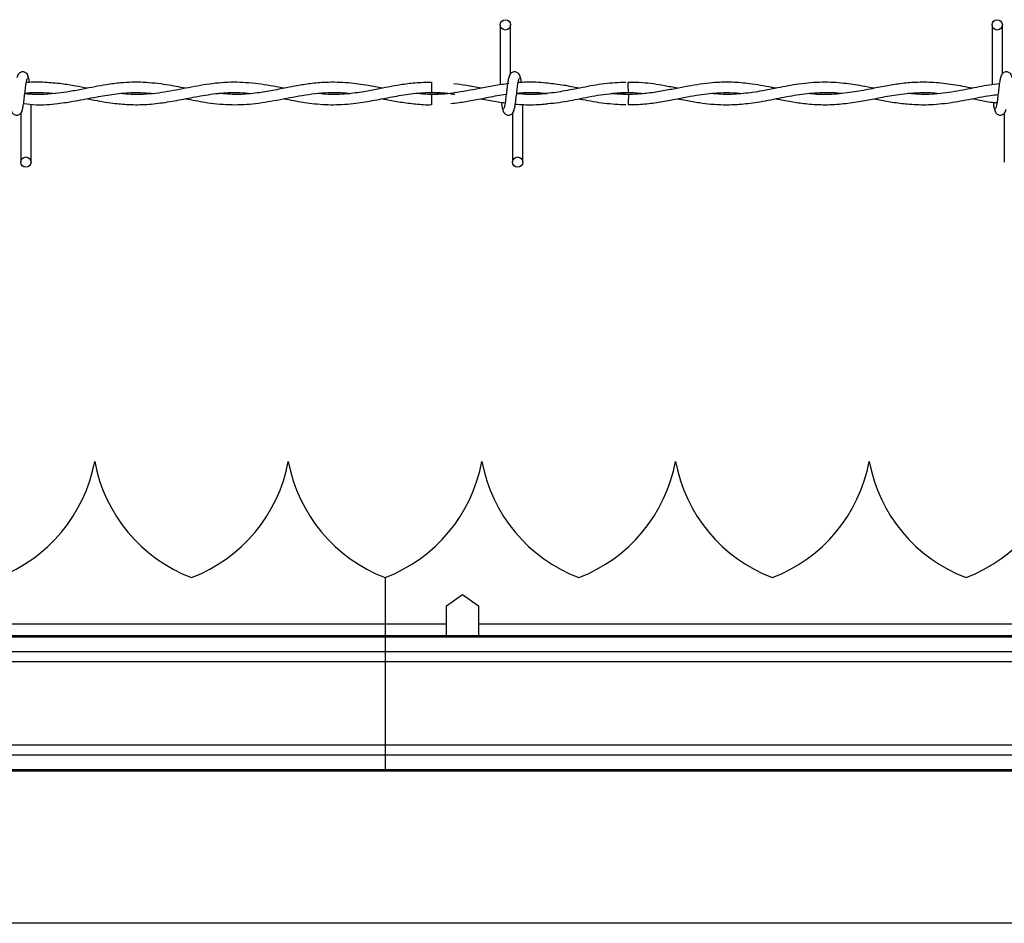
# Model space of a CAD drawing. Extents: x 0.2 to 16.8, y 0.2 to 10.8.
# Drawn here: x 5.8 to 6.1, y 9.3 to 9.6 of the extents above; entities that cross this region are included whole.
import ezdxf

# ---------------------------------------------------------------- set-up
doc = ezdxf.new("R2010")
doc.units = 0
doc.header["$MEASUREMENT"] = 0
doc.linetypes.add('SLD-SOLID', pattern=[0])
doc.layers.get('0').update_dxf_attribs({"linetype": 'CONTINUOUS'})

msp = doc.modelspace()

# ---------------------------------------------------------------- linework, layer by layer
at = {"color": 7, "linetype": 'SLD-SOLID'}
for p, q in [((5.930834541935985, 9.55223071551707), (5.930834541935985, 9.53480738612619)), ((5.930834541935985, 9.55223071551707), (5.930834541935985, 9.53480738612619)), ((5.933834754134421, 9.538023355070282), (5.933834754134421, 9.55223071551707)), ((5.933834754134421, 9.538023355070282), (5.933834754134421, 9.55223071551707)), ((6.07369178992258, 9.55223071551707), (6.07369178992258, 9.534814493091709)), ((6.076691733933638, 9.538023355070282), (6.076691733933638, 9.55223071551707)), ((5.910906074246582, 9.535573597465328), (5.910906074246582, 9.532573653454271)), ((5.933281483573468, 9.535166086744356), (5.932981918272167, 9.535121567639596)), ((5.794548957461544, 9.532100168638292), (5.794548957461544, 9.532302113733977)), ((5.910906074246582, 9.532030574013685), (5.910906074246582, 9.530530736101845)), ((5.910906074246582, 9.530530736101845), (5.910906074246582, 9.529030764096316)), ((5.968064581946623, 9.532030708107374), (5.963544551876683, 9.532351057930475)), ((5.794548957461544, 9.512373646044576), (5.794548957461544, 9.529176658029984)), ((5.937405937260761, 9.512373646044576), (5.937405937260761, 9.529085742508821)), ((5.937405937260761, 9.512373646044576), (5.937405937260761, 9.529085742508821)), ((5.791549013450486, 9.526581006491362), (5.791549013450486, 9.512373646044576)), ((5.934405993249704, 9.526581006491362), (5.934405993249704, 9.512373646044576)), ((5.934405993249704, 9.526581006491362), (5.934405993249704, 9.512373646044576)), ((6.077262973048921, 9.526581006491362), (6.077262973048921, 9.512373646044576)), ((5.813043427240422, 9.425440573350468), (5.813043159053045, 9.425440573350468)), ((5.869286343231743, 9.425440573350468), (5.869286075044364, 9.425440573350468)), ((6.038015359393083, 9.425440573350468), (6.038014823018327, 9.425440573350468)), ((5.897407667133714, 9.391695628317809), (5.897407667133714, 9.378156322629787)), ((5.915264923702305, 9.383470723713563), (5.919904833530242, 9.386841973149552)), ((5.919904833530242, 9.386841973149552), (5.924545011545558, 9.383470723713563)), ((5.915264923702305, 9.378156322629787), (5.915264923702305, 9.383470723713563)), ((5.924545011545558, 9.383470723713563), (5.924545011545558, 9.378156322629787)), ((5.915264923702305, 9.378156322629787), (5.897407667133714, 9.378156322629787)), ((5.897407667133714, 9.378156322629787), (5.897407667133714, 9.37482181486459)), ((5.915264923702305, 9.37482181486459), (5.915264923702305, 9.378156322629787)), ((5.924545011545558, 9.378156322629787), (5.924545011545558, 9.37482181486459)), ((5.897407667133714, 9.37482181486459), (1.62294205412523, 9.37482181486459)), ((5.897407667133714, 9.374397140151421), (1.62294205412523, 9.374397140151421)), ((7.162555072614355, 9.37482181486459), (5.897407667133714, 9.37482181486459)), ((5.897407667133714, 9.37482181486459), (5.897407667133714, 9.374397140151421)), ((5.897407667133714, 9.374397140151421), (5.897407667133714, 9.370161790983298)), ((5.897407667133714, 9.370161790983298), (1.62294205412523, 9.370161790983298)), ((5.897407667133714, 9.370161790983298), (5.897407667133714, 9.367211998011939)), ((5.897407667133714, 9.367211998011939), (1.62294205412523, 9.367211998011939)), ((5.897407667133714, 9.367211998011939), (5.897407667133714, 9.343061724617005)), ((5.897407667133714, 9.343061724617005), (1.62294205412523, 9.343061724617005)), ((5.897407667133714, 9.343061724617005), (5.897407667133714, 9.340111797551957)), ((5.897407667133714, 9.340111797551957), (1.62294205412523, 9.340111797551957)), ((5.897407667133714, 9.340111797551957), (5.897407667133714, 9.335876448383834)), ((5.897407667133714, 9.335876448383834), (1.62294205412523, 9.335876448383834)), ((5.897407667133714, 9.335451773670666), (1.62294205412523, 9.335451773670666)), ((5.897407667133714, 9.335876448383834), (5.897407667133714, 9.335451773670666)), ((7.162555072614355, 9.335451773670666), (5.897407667133714, 9.335451773670666)), ((6.269160696801468, 9.29130102427532), (5.525654905653338, 9.29130102427532))]:
    msp.add_line(p, q, dxfattribs=at)
at = {"color": 8, "linetype": 'SLD-SOLID'}
for p, q in [((5.897407667133714, 9.378156322629787), (5.534533785179002, 9.378156322629787)), ((7.063020545493326, 9.378156322629787), (5.924545011545558, 9.378156322629787)), ((7.162555072614355, 9.374397140151421), (5.897407667133714, 9.374397140151421)), ((7.15528022179691, 9.370161790983298), (5.897407667133714, 9.370161790983298)), ((7.162555072614355, 9.367211998011939), (5.897407667133714, 9.367211998011939)), ((7.162555072614355, 9.343061724617005), (5.897407667133714, 9.343061724617005)), ((7.15528022179691, 9.340111797551957), (5.897407667133714, 9.340111797551957)), ((7.162555072614355, 9.335876448383834), (5.897407667133714, 9.335876448383834))]:
    msp.add_line(p, q, dxfattribs=at)
at = {"color": 7, "linetype": 'SLD-SOLID'}
for centre, radius in [((5.932334630379779, 9.552230737728465), 0.001500000000323354), ((6.075191773236924, 9.552230737728465), 0.001500000000323354), ((5.793048916094029, 9.512373594871304), 0.00149999999967676), ((5.935906058951171, 9.512373594871304), 0.00149999999967676)]:
    msp.add_circle(centre, radius, dxfattribs=at)
for centre, radius, start, end in [((3.613962308162809, 9.509449882187727), 2.354215840621185, 0.5627843385267473, 0.6357962767691818), ((7.726398122750359, 9.512139277146252), 1.758446049710108, 179.3518599276807, 179.4496130281489), ((5.768814945340488, 9.433708240539426), 0.04499437570303885, 290.9758858133767, 349.411736600252), ((5.857271638253875, 9.433708240539424), 0.04499437570303672, 190.5882633997456, 249.024114186629), ((5.825057914969287, 9.433708240539424), 0.0449943757030364, 290.9758858133715, 349.411736600253), ((5.913514607882671, 9.433708240539426), 0.04499437570303806, 190.5882633997498, 249.0241141866309), ((5.881300884598097, 9.43370824053943), 0.04499437570303765, 290.9758858133725, 349.411736600254), ((5.969757577511483, 9.43370824053943), 0.04499437570303704, 190.5882633997482, 249.0241141866281), ((5.937543854226893, 9.43370824053943), 0.04499437570303765, 290.9758858133725, 349.411736600254), ((6.026000547140279, 9.43370824053943), 0.04499437570303704, 190.588263399748, 249.0241141866281), ((5.99378682385569, 9.43370824053943), 0.0449943757030382, 290.9758858133725, 349.4117366002565), ((6.082243516769075, 9.43370824053943), 0.04499437570303672, 190.588263399748, 249.024114186629), ((6.050029793484486, 9.43370824053943), 0.04499437570303852, 290.9758858133736, 349.4117366002542)]:
    msp.add_arc(centre, radius, start, end, dxfattribs=at)
for points, knots in [([(5.793840942783447, 9.536824557490322), (5.793782791188627, 9.537120977001194), (5.793683433578674, 9.537627438332727), (5.793253911901762, 9.5381639132683), (5.79282638587327, 9.53844288325836), (5.792391077076544, 9.538580972864441), (5.791905904131463, 9.538578653888498), (5.791460485334905, 9.538431597209279), (5.791105793557731, 9.538188079753228), (5.790783078626055, 9.537826200802114), (5.790555514846805, 9.537357131733549), (5.79049724388906, 9.536989201556088), (5.790471168378035, 9.536824557490322)], [0, 0, 0, 0, 0.1751749936621539, 0.299303376759145, 0.3745400919345612, 0.4587053726225069, 0.5489954128038355, 0.6353938067376114, 0.7143542744948143, 0.7851136275433773, 0.9038410866889816, 1, 1, 1, 1]), ([(5.936697922582664, 9.536824557490322), (5.936639917641006, 9.537120998957581), (5.936540800278975, 9.537627550561494), (5.936110891842181, 9.538163872747818), (5.935683408501591, 9.538442839542817), (5.93524829185511, 9.538580996969861), (5.934763122136158, 9.538578663010703), (5.934317755456564, 9.53843152372561), (5.933962742362471, 9.538188218155913), (5.933640429810398, 9.537826085153279), (5.933412733661318, 9.53735714908659), (5.933354482857176, 9.53698920692074), (5.933328416364629, 9.536824557490322)], [0, 0, 0, 0, 0.1751675401278577, 0.2993218162950004, 0.374559839351685, 0.4586897712339876, 0.548981380976826, 0.6353812768214813, 0.7143749524649727, 0.7851098920551824, 0.9038394151056168, 1, 1, 1, 1]), ([(5.936697922582664, 9.536824557490322), (5.936639917641006, 9.537120998957581), (5.936540800278975, 9.537627550561494), (5.936110891842181, 9.538163872747818), (5.935683408501591, 9.538442839542817), (5.93524829185511, 9.538580996969861), (5.934763122136158, 9.538578663010703), (5.934317755456564, 9.53843152372561), (5.933962742362471, 9.538188218155913), (5.933640429810398, 9.537826085153279), (5.933412733661318, 9.53735714908659), (5.933354482857176, 9.53698920692074), (5.933328416364629, 9.536824557490322)], [0, 0, 0, 0, 0.1751675401278577, 0.2993218162950004, 0.374559839351685, 0.4586897712339876, 0.548981380976826, 0.6353812768214813, 0.7143749524649727, 0.7851098920551824, 0.9038394151056168, 1, 1, 1, 1]), ([(6.079555438756637, 9.536824557490322), (6.07949735337453, 9.537121011540997), (6.079398093151536, 9.537627612239998), (6.078967884331422, 9.538163834962734), (6.078540428424222, 9.538442794968983), (6.078105505983409, 9.538581022252721), (6.077620346272861, 9.538578668254882), (6.077175003816606, 9.538431463291131), (6.076819722992521, 9.538188288001697), (6.076497426640869, 9.537826072911054), (6.076269709441682, 9.537357151975376), (6.076211461413974, 9.536989207813802), (6.076185396163848, 9.536824557490322)], [0, 0, 0, 0, 0.1751729086718228, 0.2993472943840299, 0.3745831140673418, 0.4586737779850673, 0.5489627435046713, 0.6353601090963753, 0.7143833171002825, 0.7851161851915868, 0.9038422312039623, 1, 1, 1, 1]), ([(5.79184536050325, 9.52725844780836), (5.791924518943647, 9.527359823877447), (5.792081381039798, 9.527560712912361), (5.792310917426051, 9.528759969519658), (5.792536884016089, 9.530402310951066), (5.792762008204638, 9.532297363398548), (5.792984281392427, 9.534142467233185), (5.793200551533708, 9.535637800419622), (5.793408454006006, 9.53662082567108), (5.793544591887477, 9.536703446660558), (5.79361003345093, 9.536743162621077)], [0, 0, 0, 0, 0.1327787214109855, 0.2631172173268176, 0.3915462607695358, 0.5185389263843138, 0.6437852563159573, 0.7668303491894725, 0.8879152052736833, 1, 1, 1, 1]), ([(5.839468734163497, 9.533807717674446), (5.837618611809479, 9.534166106113087), (5.833503640850661, 9.534963219889798), (5.827225144859745, 9.535660955124188), (5.821380914584694, 9.535512589625593), (5.816692926248932, 9.534904507046384), (5.813053374708794, 9.534249996177582), (5.809512597575578, 9.533539669182902), (5.8059613751442, 9.532857533610757), (5.802225162714754, 9.532294767340026), (5.798238938585622, 9.531991340980849), (5.795024097478306, 9.531950462273027), (5.793106303691566, 9.532188233406337), (5.792754515714897, 9.532231848640924)], [0, 0, 0, 0, 0.1187345211033431, 0.2640847536858044, 0.4027836829994759, 0.4935466719331118, 0.5650952038983513, 0.6366181714157181, 0.721187701746705, 0.7933914146276606, 0.8768379132180096, 0.9774079248713784, 1, 1, 1, 1]), ([(5.81090704658674, 9.533818042888502), (5.809764939026726, 9.534035868628607), (5.807265828893984, 9.534512505447523), (5.803151515817194, 9.53518057233914), (5.798461095667451, 9.535563823920494), (5.795051772009679, 9.53565924704881), (5.793258349968165, 9.535442302325334), (5.793182006395535, 9.535433067279222)], [0, 0, 0, 0, 0.1933212026217327, 0.4230170548382086, 0.6963653458516574, 0.9870746797265527, 0.9999999999999999, 0.9999999999999999, 0.9999999999999999, 0.9999999999999999]), ([(5.794138898960479, 9.53546779754468), (5.79412495514914, 9.535569175485184), (5.794034703101192, 9.536225349505655), (5.793866341824529, 9.537027342142634), (5.793710050626099, 9.537239104673223), (5.793631220253798, 9.537345913753283)], [0, 0, 0, 0, 0.08304363537816693, 0.5375042719416819, 1, 1, 1, 1]), ([(5.868032835426659, 9.53381978610646), (5.867011870489104, 9.534016922234192), (5.863623266774812, 9.5346712211137), (5.85786254180832, 9.53553545554044), (5.850789986246229, 9.535644104465513), (5.843773674571702, 9.534724309272578), (5.836787242730849, 9.533240207876005), (5.829753505796283, 9.532080347102122), (5.824382207998953, 9.531878389806062), (5.821348103233748, 9.53221759196091), (5.820696422260942, 9.532290447583032)], [0, 0, 0, 0, 0.06469043923076137, 0.2147089038939131, 0.3646067069507268, 0.5125736078841707, 0.6593035691105005, 0.8074903376570927, 0.9586517626322885, 1, 1, 1, 1]), ([(5.89660632324805, 9.533825283947708), (5.895223115439169, 9.53409213086296), (5.891939014661682, 9.534725695939894), (5.886449853994034, 9.535496172743697), (5.880843562804563, 9.535642981359794), (5.875859486828606, 9.535199878849513), (5.872067758545548, 9.534602088033495), (5.869016941061076, 9.534016445967481), (5.866493496699337, 9.533514074708975), (5.863460880696068, 9.53292835345038), (5.85936654486425, 9.532272151751291), (5.854338716229874, 9.53186465058225), (5.850830262078402, 9.532172525043057), (5.849139571016593, 9.532320886850442)], [0, 0, 0, 0, 0.08740956876275333, 0.2075334095791853, 0.346695257257278, 0.4411647141875902, 0.522295246646618, 0.5863193684684449, 0.6341210339195376, 0.6819646044819075, 0.7782496860532617, 0.8931406090670214, 1, 1, 1, 1]), ([(5.910906074246582, 9.53553591713871), (5.909310375634468, 9.53549847173487), (5.906293912174716, 9.535427686004056), (5.902075482733869, 9.534848379293082), (5.898459968506714, 9.534196636862363), (5.894929259333012, 9.533493328318807), (5.890905032388535, 9.53271878025365), (5.88610032024977, 9.53208376664647), (5.881739707240486, 9.53190426830628), (5.879072733729695, 9.53218463881448), (5.878181045812712, 9.53227837915102)], [0, 0, 0, 0, 0.1460714455508156, 0.2761293233397649, 0.3863813398213103, 0.4774880144616617, 0.5999088553457997, 0.7554358392734872, 0.9182313186971355, 1, 1, 1, 1]), ([(5.933538138894279, 9.537345913753283), (5.933459125136725, 9.537244533123394), (5.933302547202342, 9.537043631785368), (5.933072464552675, 9.535844407526104), (5.932846666320517, 9.534202009169578), (5.932621381081042, 9.53230696975629), (5.932399667055625, 9.530461821061879), (5.932182831064836, 9.528966579554512), (5.931975072176427, 9.527983533053957), (5.931838916205612, 9.527900913980199), (5.931773465946597, 9.527861198940567)], [0, 0, 0, 0, 0.1327765406652968, 0.2631171724511734, 0.3915462047398953, 0.5185477097929232, 0.6437831454128667, 0.7668303694401369, 0.8879152150081903, 1, 1, 1, 1]), ([(5.933538138894279, 9.537345913753283), (5.933459125136725, 9.537244533123394), (5.933302547202342, 9.537043631785368), (5.933072464552675, 9.535844407526104), (5.932846666320517, 9.534202009169578), (5.932621381081042, 9.53230696975629), (5.932399667055625, 9.530461821061879), (5.932182831064836, 9.528966579554512), (5.931975072176427, 9.527983533053957), (5.931838916205612, 9.527900913980199), (5.931773465946597, 9.527861198940567)], [0, 0, 0, 0, 0.1327765406652968, 0.2631171724511734, 0.3915462047398953, 0.5185477097929232, 0.6437831454128667, 0.7668303694401369, 0.8879152150081903, 1, 1, 1, 1]), ([(5.934702608489845, 9.52725844780836), (5.934781622293988, 9.527359828455621), (5.934938200320697, 9.52756072982807), (5.935168282290968, 9.528759953834026), (5.935394077868735, 9.530402315451981), (5.935619353682519, 9.532297341289), (5.935841192485382, 9.534142486261844), (5.936057460268262, 9.535637810980576), (5.936265777156643, 9.536620819232853), (5.93640186467985, 9.53670344481585), (5.936467281437526, 9.536743162621077)], [0, 0, 0, 0, 0.1327765581700077, 0.263117207139455, 0.3915462563597301, 0.5185389276874474, 0.6437831069027696, 0.7668282053116372, 0.887915200231395, 1, 1, 1, 1]), ([(5.934702608489845, 9.52725844780836), (5.934781622293988, 9.527359828455621), (5.934938200320697, 9.52756072982807), (5.935168282290968, 9.528759953834026), (5.935394077868735, 9.530402315451981), (5.935619353682519, 9.532297341289), (5.935841192485382, 9.534142486261844), (5.936057460268262, 9.535637810980576), (5.936265777156643, 9.536620819232853), (5.93640186467985, 9.53670344481585), (5.936467281437526, 9.536743162621077)], [0, 0, 0, 0, 0.1327765581700077, 0.263117207139455, 0.3915462563597301, 0.5185389276874474, 0.6437831069027696, 0.7668282053116372, 0.887915200231395, 1, 1, 1, 1]), ([(5.967341012400599, 9.535525726018344), (5.965253953381735, 9.535431897015018), (5.961042004338872, 9.535242538220096), (5.954909054006838, 9.534070046306827), (5.949144449379284, 9.53291797938246), (5.943978005313633, 9.53217746968277), (5.939535955805177, 9.53191186031182), (5.93681098236608, 9.53213640460981), (5.935612031888871, 9.53223520098315)], [0, 0, 0, 0, 0.1970829801423828, 0.3977383782979122, 0.5794826834782904, 0.742126985172951, 0.8865394540178821, 1, 1, 1, 1]), ([(5.944624200541434, 9.535274434445094), (5.943727655697518, 9.535366514654557), (5.941890165848196, 9.535555235220361), (5.939252320758686, 9.535585125846449), (5.937285533047522, 9.535547890671518), (5.93626263076152, 9.535450408763321), (5.936038449819997, 9.53542904446855)], [0, 0, 0, 0, 0.3134458638088777, 0.6424147068266884, 0.9216310210699031, 1, 1, 1, 1]), ([(5.936991855949025, 9.535499041374225), (5.936979243663902, 9.535589675250293), (5.93688956366159, 9.536234129933636), (5.936723579671605, 9.537026627301401), (5.936567116942299, 9.537238865004866), (5.936488200053016, 9.537345913753283)], [0, 0, 0, 0, 0.07502386215845624, 0.5334592475575147, 1, 1, 1, 1]), ([(5.936991855949025, 9.535499041374225), (5.936979243663902, 9.535589675250293), (5.93688956366159, 9.536234129933636), (5.936723579671605, 9.537026627301401), (5.936567116942299, 9.537238865004866), (5.936488200053016, 9.537345913753283)], [0, 0, 0, 0, 0.07502386215845624, 0.5334592475575147, 1, 1, 1, 1]), ([(5.953724602841382, 9.533836547817588), (5.952255524345127, 9.534131815876652), (5.94919572320622, 9.534746801083845), (5.94613408242365, 9.53510242596386), (5.944542403391123, 9.53528730743924)], [0, 0, 0, 0, 0.4801222136876168, 1, 1, 1, 1]), ([(6.010910197466608, 9.533831586351093), (6.010494698771, 9.533909722592966), (6.007943068054788, 9.534389567263755), (6.003709966806706, 9.535159197787198), (5.998499249617509, 9.535606946939179), (5.994319237027529, 9.535567364541567), (5.990634304971366, 9.535248765245735), (5.987162993158944, 9.534742555839037), (5.983496238896297, 9.534059659550504), (5.979616205486912, 9.533286630727348), (5.975429218290766, 9.532549519366139), (5.971058206366697, 9.5320650561721), (5.966869289766797, 9.531966452851844), (5.964169598729234, 9.532192290857887), (5.962956148769203, 9.532293799925258)], [0, 0, 0, 0, 0.02599339496511496, 0.1596287683035738, 0.2646687804408485, 0.3517942724152478, 0.420946345850321, 0.4949827965886257, 0.5689814526912799, 0.6504983385883779, 0.7378436959037339, 0.8310364474117471, 0.9240547109716574, 0.9999999999999999, 0.9999999999999999, 0.9999999999999999, 0.9999999999999999]), ([(5.982313645530702, 9.533823004354996), (5.981049748989355, 9.534068775719849), (5.977654714778085, 9.534728958072227), (5.972894657970782, 9.53548034802903), (5.969399131787468, 9.53550025233522), (5.968034008585525, 9.53550802565139)], [0, 0, 0, 0, 0.2654894462217627, 0.7131483655244439, 1, 1, 1, 1]), ([(6.039471616855987, 9.533812410953562), (6.038299966683492, 9.534038893129544), (6.035364553106285, 9.534606314079912), (6.030337334487853, 9.535376486705262), (6.024221149417789, 9.53570498060554), (6.017778271999266, 9.535142648286188), (6.011493764054582, 9.533954383900616), (6.00565165525176, 9.532777100723736), (6.000188087636877, 9.532080518637459), (5.995680137439243, 9.531935680841277), (5.992980489400109, 9.532219177991074), (5.991992796192518, 9.532322898255778)], [0, 0, 0, 0, 0.07398502761968813, 0.1853596403459858, 0.3175076629872742, 0.4601279714535977, 0.5921798324539089, 0.7145872998844227, 0.8292723364442338, 0.9375375785296057, 1, 1, 1, 1]), ([(6.068070582478297, 9.533814288265209), (6.066171546951021, 9.534176516072076), (6.062393321435088, 9.534897186287475), (6.05685449045933, 9.535553610305465), (6.051738882176145, 9.535604432841337), (6.047089231262477, 9.535182013589115), (6.04270556569519, 9.534466346518876), (6.038055842165035, 9.53353076922493), (6.032840738869318, 9.532525570695576), (6.027173478846849, 9.53195881264066), (6.023037020334109, 9.531949756234425), (6.020878367714078, 9.532246463868383), (6.020664708781661, 9.532275831370928)], [0, 0, 0, 0, 0.1201225368153749, 0.2389897540705003, 0.3502583286211537, 0.4436086373947583, 0.5331078907370617, 0.6276433660545094, 0.7381375850091918, 0.8634023793936804, 0.9864798525160092, 1, 1, 1, 1]), ([(6.076395118693496, 9.537345913753283), (6.076316116261335, 9.53724453184963), (6.076159560769959, 9.537043627987444), (6.075929314229591, 9.535844428859964), (6.075704129997714, 9.534201965188684), (6.075478152084208, 9.532307015683326), (6.075257013171425, 9.530461798597306), (6.075040142446234, 9.528966569891931), (6.074831978552054, 9.527983539288357), (6.074695871764019, 9.527900915758742), (6.074630445745814, 9.527861198940567)], [0, 0, 0, 0, 0.1327765412261128, 0.2631171735625166, 0.3915440653630248, 0.5185477283029909, 0.6437810105201867, 0.7668282350671786, 0.8879152145347712, 1, 1, 1, 1]), ([(5.792385489882677, 9.529366400599967), (5.793591444347268, 9.529232483280126), (5.796897994661552, 9.528865301625254), (5.801924790871277, 9.529272692504028), (5.807748148202654, 9.530144544603306), (5.813220420662377, 9.53125737884682), (5.818819718565143, 9.532213286281474), (5.824388244777579, 9.532743877845185), (5.828216086673883, 9.532447513526494), (5.830191060006648, 9.532294604487392)], [0, 0, 0, 0, 0.09563582738313886, 0.2622194157202555, 0.3986543023794127, 0.5575740939538095, 0.6960707214738601, 0.843187823218232, 1, 1, 1, 1]), ([(5.792771411519715, 9.532369831046939), (5.793117578445769, 9.53241471201752), (5.794895999748949, 9.532645286541484), (5.797883076293602, 9.532592036613458), (5.800544539185897, 9.53247975650193), (5.80177374671808, 9.532313923006315), (5.801792698543133, 9.53231136619852)], [0, 0, 0, 0, 0.1150218337860607, 0.590920923231414, 0.9936928509683208, 1, 1, 1, 1]), ([(5.810885591596495, 9.530787659610034), (5.811138487120138, 9.530738037868257), (5.812317428769306, 9.530506712547663), (5.81461289712937, 9.53006300791439), (5.818172138127085, 9.529479138670116), (5.822532749040185, 9.529032445576016), (5.827551303631805, 9.529016914072319), (5.832860533104998, 9.529565000547779), (5.838272670431867, 9.53053500441052), (5.843919720281501, 9.531663424486371), (5.84954931140651, 9.53248392471543), (5.854504496175448, 9.53269860175468), (5.857450054082359, 9.532415668612094), (5.858607121837115, 9.53230452742038)], [0, 0, 0, 0, 0.01591740856921721, 0.07420335337987578, 0.1444369437961135, 0.2397504039268084, 0.3482123088126265, 0.4596648277257099, 0.5732901755725816, 0.6882997041871023, 0.8146257071858393, 0.9271816669185611, 1, 1, 1, 1]), ([(5.839533903696368, 9.530790475577504), (5.841377227502562, 9.53042219570499), (5.845557313571343, 9.529587051299362), (5.852017460617525, 9.528908902033198), (5.858998027283704, 9.529189591104695), (5.866090436617949, 9.530359768452573), (5.873391915936228, 9.531876182857784), (5.880008460307185, 9.532648373179958), (5.884624020170167, 9.532626395455955), (5.886757126308392, 9.532358471985939), (5.88720796477107, 9.5323018455466)], [0, 0, 0, 0, 0.1160341432902285, 0.2631294101669161, 0.4063611316674416, 0.5550231625674362, 0.709002922928685, 0.865579660961671, 0.9715898529760382, 1, 1, 1, 1]), ([(5.868076013594528, 9.530779211707625), (5.868977613780485, 9.530600590733833), (5.871663304780411, 9.530068513712129), (5.876455676948557, 9.529283995064297), (5.882494793151211, 9.528905701017191), (5.888570647417277, 9.529345468559637), (5.894239896343676, 9.530297046842183), (5.89956741716689, 9.531361510054243), (5.904968633912436, 9.532301268641467), (5.910573344900834, 9.532701973739306), (5.914821027887749, 9.532533208948413), (5.917173238018137, 9.532147452542008), (5.917617731570087, 9.532074556743687)], [0, 0, 0, 0, 0.0546506709249833, 0.1627936831970017, 0.2901018893101028, 0.4198686014591724, 0.530256219794278, 0.6332803496107922, 0.7424340322803331, 0.8574594880285362, 0.9730643373887242, 1, 1, 1, 1]), ([(5.933350139542253, 9.53517373008463), (5.931904171905059, 9.534978720672356), (5.929070241464383, 9.534596524629064), (5.923769538980089, 9.53354549418857), (5.91741909106917, 9.53234324830706), (5.911396573486075, 9.531781161838762), (5.907839142774753, 9.532202420042093), (5.906773038563191, 9.532328664284407)], [0, 0, 0, 0, 0.1631162826485365, 0.3196891734483786, 0.5983724241850166, 0.8796387379540218, 1, 1, 1, 1]), ([(5.910906074246582, 9.532573653454271), (5.912691274476123, 9.53253939791338), (5.914929105371891, 9.532496457011579), (5.91716540967688, 9.532145535270955), (5.917617731570087, 9.532074556743687)], [0, 0, 0, 0, 0.7977368767751881, 1, 1, 1, 1]), ([(5.917972275283891, 9.532567082863507), (5.917679602529364, 9.532517774064278), (5.915325303117998, 9.53212112738225), (5.912969242855673, 9.532072921401822), (5.910906074246582, 9.532030708107374)], [0, 0, 0, 0, 0.1243141603462111, 1, 1, 1, 1]), ([(5.925294058892498, 9.533807985861824), (5.9238736663818, 9.534090429426069), (5.921245694302102, 9.53461299892382), (5.91861570909813, 9.53494877173218), (5.917407204478305, 9.53510306271051)], [0, 0, 0, 0, 0.5404899548480467, 1, 1, 1, 1]), ([(5.93562597763253, 9.532347839681938), (5.936514559008068, 9.532437464065085), (5.939063691003217, 9.532694575443871), (5.941944370153549, 9.532613289138157), (5.943938876072312, 9.532338791587701), (5.944272606888788, 9.532292861269434)], [0, 0, 0, 0, 0.3082336336743897, 0.8842501533474143, 1, 1, 1, 1]), ([(5.935632145942225, 9.532398124815325), (5.936129301501571, 9.53244253977339), (5.937421532626205, 9.532557985311772), (5.939627214863055, 9.532588596943198), (5.942041336736493, 9.532538005275123), (5.94366195722903, 9.532367489119821), (5.944364863346843, 9.53229353173788)], [0, 0, 0, 0, 0.1707054829889899, 0.4437060676805275, 0.7587205578788335, 1, 1, 1, 1]), ([(5.944587190683261, 9.5293659983189), (5.945708633909353, 9.529470458747891), (5.948885018145721, 9.529766333253392), (5.954292828488346, 9.530873090518043), (5.960997193195179, 9.532223849309087), (5.965646426182053, 9.532453965555401), (5.968064581946623, 9.532573653454271)], [0, 0, 0, 0, 0.1431932777233129, 0.4055817178539306, 0.6908315845653216, 0.9999999999999999, 0.9999999999999999, 0.9999999999999999, 0.9999999999999999]), ([(5.962956148769203, 9.532293799925258), (5.963527281298367, 9.532353165378696), (5.965767376883577, 9.532586008516446), (5.968956737002423, 9.532667410428258), (5.971574538736785, 9.53238853125172), (5.972522928919609, 9.532287497521873)], [0, 0, 0, 0, 0.1791377516331958, 0.7026139575113781, 1, 1, 1, 1]), ([(5.968033740398146, 9.529086949352022), (5.969032463207165, 9.52908255224821), (5.971608168909685, 9.52907121211934), (5.975656187906011, 9.529561305152367), (5.980048388514843, 9.530320430487075), (5.98406964132802, 9.531124895369398), (5.987646664582456, 9.53178185088287), (5.990831797606146, 9.53224219947115), (5.994078018188473, 9.532536787957131), (5.99755139547, 9.532641228421385), (6.000073640829182, 9.532419285580726), (6.001325985136627, 9.532309086605808)], [0, 0, 0, 0, 0.089951572821209, 0.2319850683035615, 0.3645715951953509, 0.4855493529756587, 0.5941779901490665, 0.6867380695968778, 0.7726167467415335, 0.8870997534835207, 1, 1, 1, 1]), ([(5.982335100520947, 9.53077974808238), (5.983138162008519, 9.530622779865139), (5.985281026190928, 9.530203930778603), (5.988517073830631, 9.529640158962113), (5.992172181821153, 9.529193271976634), (5.996010730655725, 9.528975973307702), (6.000479536876102, 9.529111224799086), (6.005857767167177, 9.529787837614945), (6.011687778068093, 9.53093520369948), (6.017735337108657, 9.532089059223324), (6.023667630845775, 9.532650626016027), (6.02773654931262, 9.532658799857202), (6.029861569614381, 9.532352643971953), (6.029974029049122, 9.532336441718371)], [0, 0, 0, 0, 0.05059779578011906, 0.1350135773710991, 0.2039296253701765, 0.2806894806949009, 0.3765619904131048, 0.4851798004747499, 0.6192653727274032, 0.7436238385489444, 0.8660739211167648, 0.9929124201232602, 1, 1, 1, 1]), ([(6.010871578484166, 9.530781625394027), (6.01108532201144, 9.530740692692302), (6.012744002062569, 9.53042304912828), (6.015813453825745, 9.529831819968848), (6.02038817481546, 9.52920052741687), (6.025300278792095, 9.528948324545137), (6.030485490602229, 9.529260762630331), (6.035407237078674, 9.530002641902813), (6.039438720985039, 9.530780368944793), (6.042645974650415, 9.531393868283335), (6.045365433585083, 9.53186714330403), (6.048364232590236, 9.53229373071303), (6.051872756367318, 9.532587030063953), (6.055266995385466, 9.532635566210892), (6.057491646621218, 9.532413713867788), (6.058347180899098, 9.532328396097029)], [0, 0, 0, 0, 0.01350865880397113, 0.1048291059921612, 0.193952026017654, 0.3026418251244365, 0.415088532732304, 0.5213610148883878, 0.6133882931101883, 0.6696476873363161, 0.7239673381378047, 0.7852652427993941, 0.8592798307210946, 0.9458832348763259, 0.9999999999999999, 0.9999999999999999, 0.9999999999999999, 0.9999999999999999]), ([(6.075831388824799, 9.535068868819806), (6.074836855773206, 9.534963336374355), (6.071900628998046, 9.534651765842352), (6.066737672548446, 9.533521368443859), (6.060358495583319, 9.532358821164339), (6.054415657078676, 9.531843807906508), (6.050703575076735, 9.532186663513123), (6.049196627559452, 9.532325848316937)], [0, 0, 0, 0, 0.1119452332088955, 0.3305034363343912, 0.5816336815211088, 0.8301610566207014, 1, 1, 1, 1]), ([(5.896611686995612, 9.530776261646466), (5.896966573908391, 9.530706796984687), (5.898709140833289, 9.530365711366398), (5.901928242068565, 9.529760415828706), (5.906313059649714, 9.52922764706464), (5.909335028483077, 9.528986264847244), (5.910880417649796, 9.529057341473685), (5.910906074246582, 9.529058521489945)], [0, 0, 0, 0, 0.07454955250672902, 0.3660534660109684, 0.6758191129835747, 0.9946179392974684, 1, 1, 1, 1]), ([(5.91651843150739, 9.529387587402834), (5.917304052135775, 9.529473019777589), (5.919411239551578, 9.529702166032761), (5.923040553825266, 9.530355559411797), (5.927597822257083, 9.531216362292716), (5.930849010379271, 9.53193859233976), (5.932578206893981, 9.532086095261732), (5.932593851136104, 9.532087429737835)], [0, 0, 0, 0, 0.1465386718594389, 0.3930452359754923, 0.6770336006685508, 0.9970780853964667, 1, 1, 1, 1]), ([(5.925095600232729, 9.530791950608082), (5.925505195262523, 9.530713320056174), (5.927391544337476, 9.530351194888476), (5.929781488862792, 9.529867999449095), (5.931762539709037, 9.529656809200164), (5.932265321597973, 9.5296032100548)], [0, 0, 0, 0, 0.1714779930991323, 0.789724801641072, 0.9999999999999999, 0.9999999999999999, 0.9999999999999999, 0.9999999999999999]), ([(5.93116119416247, 9.529729794497248), (5.931202935922193, 9.52942057642221), (5.931321182568206, 9.52854461909547), (5.931517526769495, 9.527566541597682), (5.931673573400142, 9.527361742826622), (5.93175227914373, 9.52725844780836)], [0, 0, 0, 0, 0.2128577845615357, 0.6029865360144956, 0.9999999999999999, 0.9999999999999999, 0.9999999999999999, 0.9999999999999999]), ([(5.93116119416247, 9.529729794497248), (5.931202935922193, 9.52942057642221), (5.931321182568206, 9.52854461909547), (5.931517526769495, 9.527566541597682), (5.931673573400142, 9.527361742826622), (5.93175227914373, 9.52725844780836)], [0, 0, 0, 0, 0.2128577845615357, 0.6029865360144956, 0.9999999999999999, 0.9999999999999999, 0.9999999999999999, 0.9999999999999999]), ([(5.944364863346844, 9.53229353173788), (5.944283869088836, 9.532282091665106), (5.942469581361794, 9.532025831725964), (5.939554847116571, 9.531932032942915), (5.936718604326561, 9.532165611181199), (5.935614713762651, 9.532256521879706)], [0, 0, 0, 0, 0.02774937184460154, 0.6215915301906558, 1, 1, 1, 1]), ([(5.95373586671126, 9.530765265963964), (5.954049186761886, 9.530706522595906), (5.956509517149292, 9.530245243168686), (5.96104305006176, 9.52935389823391), (5.965264494384728, 9.529169341560673), (5.967336185027794, 9.52907876963699)], [0, 0, 0, 0, 0.06917508291273153, 0.5431939583875037, 1, 1, 1, 1]), ([(6.039457671112328, 9.530786318673144), (6.039782887960912, 9.530723474506821), (6.041541361341191, 9.53038367109853), (6.044748053985583, 9.52977114829924), (6.049429311700142, 9.52915071074367), (6.054728709514414, 9.528936552211594), (6.060673510767748, 9.529435818491796), (6.066930895660236, 9.530524016889675), (6.071867668939395, 9.53160861153227), (6.074709678164956, 9.531923212775418), (6.075440908002332, 9.532004157556946)], [0, 0, 0, 0, 0.02714637938307042, 0.146782633568855, 0.2676005106209132, 0.4174547018408875, 0.5884592149268352, 0.7629787478522705, 0.9390160277790818, 1, 1, 1, 1]), ([(6.068067364229758, 9.53078229586247), (6.068624501837344, 9.530674162309385), (6.070504754023996, 9.530309228499721), (6.072855627898, 9.52979776120561), (6.074653596601272, 9.529662596500902), (6.075126056020482, 9.52962707873145)], [0, 0, 0, 0, 0.2368925320247808, 0.7994752019553026, 1, 1, 1, 1]), ([(6.074018978523823, 9.529724162562308), (6.074060453733558, 9.52941694186391), (6.074178430523551, 9.52854304846955), (6.074374439024562, 9.527566613418546), (6.074530708403069, 9.527361767459945), (6.074609527130326, 9.52725844780836)], [0, 0, 0, 0, 0.2117922538939366, 0.6024459049126942, 1, 1, 1, 1]), ([(5.788685576814865, 9.527779804071322), (5.788743576221678, 9.527483348031067), (5.78884268412591, 9.526976771525192), (5.789272653343948, 9.526440563023435), (5.789700038462673, 9.526161307203175), (5.790135229882584, 9.526023486624958), (5.790620403464978, 9.5260254395511), (5.79106568142675, 9.526172931564071), (5.7914208297222, 9.526415962105757), (5.791742987206868, 9.526778313458994), (5.791970812211683, 9.527247091440127), (5.792029027597793, 9.527615096297122), (5.792055083032898, 9.527779804071322)], [0, 0, 0, 0, 0.1751648818001334, 0.2993172738125166, 0.3745645614535396, 0.4586874558999681, 0.548977608002801, 0.6353822111342013, 0.71436384270282, 0.7851119948246438, 0.9038226687448946, 1, 1, 1, 1]), ([(5.931542556614082, 9.527779804071322), (5.931600656229041, 9.527483343435412), (5.931699932898439, 9.526976771669647), (5.932129939728235, 9.526440664300692), (5.932557057103608, 9.52616119992745), (5.93299246284441, 9.526023524676658), (5.933477616676878, 9.526025445005963), (5.933922952684404, 9.526172858924252), (5.93427777827425, 9.526416100301171), (5.934600338487447, 9.526778197940827), (5.934828030993899, 9.527247108773036), (5.934886266554776, 9.527615101656231), (5.934912331019494, 9.527779804071322)], [0, 0, 0, 0, 0.1751737969445985, 0.2993250667550904, 0.3745396023458288, 0.4586985499386506, 0.5489878859172205, 0.6353917080454723, 0.7143407868313121, 0.7851139371772791, 0.9038235380828208, 0.9999999999999999, 0.9999999999999999, 0.9999999999999999, 0.9999999999999999]), ([(5.931542556614082, 9.527779804071322), (5.931600656229041, 9.527483343435412), (5.931699932898439, 9.526976771669647), (5.932129939728235, 9.526440664300692), (5.932557057103608, 9.52616119992745), (5.93299246284441, 9.526023524676658), (5.933477616676878, 9.526025445005963), (5.933922952684404, 9.526172858924252), (5.93427777827425, 9.526416100301171), (5.934600338487447, 9.526778197940827), (5.934828030993899, 9.527247108773036), (5.934886266554776, 9.527615101656231), (5.934912331019494, 9.527779804071322)], [0, 0, 0, 0, 0.1751737969445985, 0.2993250667550904, 0.3745396023458288, 0.4586985499386506, 0.5489878859172205, 0.6353917080454723, 0.7143407868313121, 0.7851139371772791, 0.9038235380828208, 0.9999999999999999, 0.9999999999999999, 0.9999999999999999, 0.9999999999999999]), ([(5.935222623815918, 9.529224931758037), (5.935223338982213, 9.529224842344318), (5.936054970036595, 9.529120867609745), (5.937583360753196, 9.529063445444278), (5.9400119812185, 9.529012570310782), (5.942313126787253, 9.529081083255443), (5.943916948683896, 9.529254246783221), (5.944622859604544, 9.529330463491307)], [0, 0, 0, 0, 0.0002283246088736788, 0.2655072480146909, 0.4878474427516455, 0.7745796562848992, 1, 1, 1, 1]), ([(6.074399804600676, 9.527779804071322), (6.074457950686498, 9.527483369972293), (6.074557298883797, 9.526976883715488), (6.074986881092654, 9.526440522564569), (6.075414309437939, 9.526161263256347), (6.075849691021186, 9.526023511712316), (6.076334875825841, 9.52602544486429), (6.076780177781254, 9.526172871075829), (6.077135058286042, 9.526416031977293), (6.077457232038372, 9.526778301212293), (6.077685035974119, 9.527247094330772), (6.077743254139631, 9.527615097190873), (6.07776931081871, 9.527779804071322)], [0, 0, 0, 0, 0.1751768275941709, 0.2993065102089255, 0.3745544195244205, 0.4587148231356822, 0.5490057211934114, 0.6354110381782637, 0.7143614828475634, 0.7851102194731148, 0.9038218741515809, 1, 1, 1, 1])]:
    msp.add_open_spline(points, degree=3, knots=knots, dxfattribs=at)

doc.saveas('drawing.dxf')
